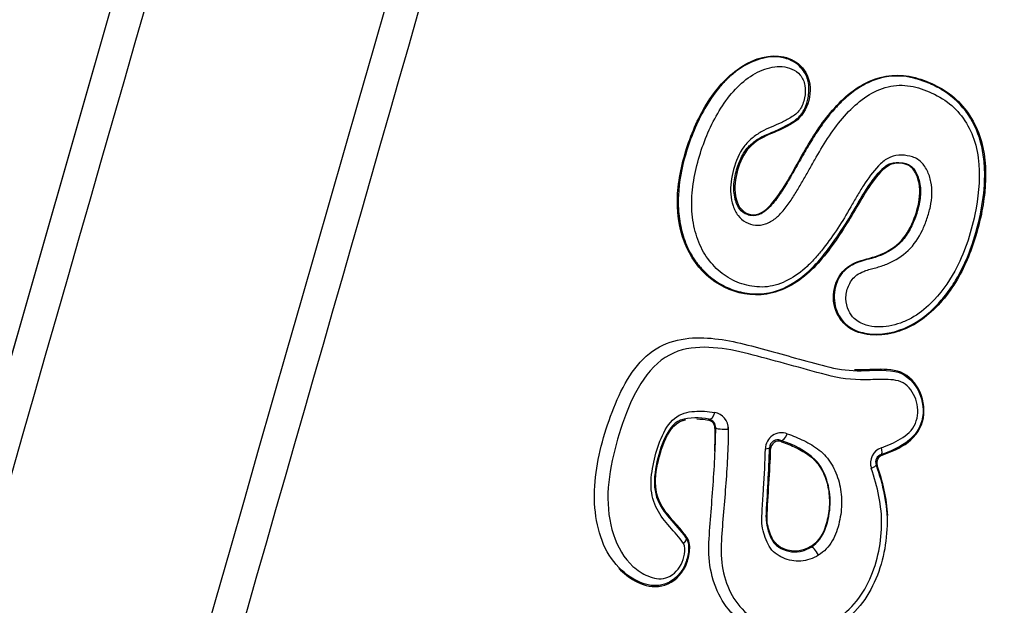
# Model space of a CAD drawing. Units: millimetres. Extents: x 0 to 356, y 0 to 204.
# Drawn here: x 235 to 237, y 118 to 119 of the extents above; entities that cross this region are included whole.
import ezdxf
from ezdxf import colors
from ezdxf.entities.mleader import LeaderData, LeaderLine
from ezdxf.math import Vec2, Vec3

# ---------------------------------------------------------------- set-up
doc = ezdxf.new("R2010")
doc.units = ezdxf.units.MM
doc.layers.add('PATA-08PLAST-XXX', color=7, linetype='Continuous')
doc.layers.add('Predeterminado', color=7, linetype='Continuous')

# ---------------------------------------------------------------- blocks, each defined once
blk = doc.blocks.new('SE1')
at = {"layer": 'PATA-08PLAST-XXX', "color": 7, "linetype": 'Continuous'}
for p, q in [((238.6898, 131.765), (232.1326, 108.8974)), ((238.6899, 131.765), (232.1327, 108.8974)), ((236.2954, 117.9461), (236.2949, 117.9459)), ((236.3583, 117.9464), (236.3605, 117.9482)), ((236.3758, 117.9288), (236.3741, 117.9274)), ((236.5241, 117.8998), (236.5261, 117.8971)), ((236.501, 117.8802), (236.4987, 117.8833)), ((236.6036, 117.8551), (236.6028, 117.8559)), ((236.7531, 117.8677), (236.7555, 117.8665)), ((236.7441, 117.8431), (236.7415, 117.8443)), ((236.2707, 117.7225), (236.2715, 117.7217)), ((236.3077, 117.6789), (236.3079, 117.6786)), ((236.5023, 117.6765), (236.5026, 117.6759)), ((236.5922, 117.6582), (236.5931, 117.6568))]:
    blk.add_line(p, q, dxfattribs=at)
for centre, radius, start, end in [((236.367, 117.9268), 0.0376, 358.6549, 79.984), ((236.3321, 117.8185), 0.1327, 77.6234, 106.009), ((236.3552, 117.9277), 0.0189, 359.0271, 80.5994), ((236.3565, 117.9294), 0.0192, 358.4329, 78.1376), ((236.3669, 117.9267), 0.0376, 358.6549, 8.0394), ((236.367, 117.9268), 0.0376, 358.6549, 8.0394), ((236.526, 117.8805), 0.0369, 69.579, 179.1813), ((236.517, 117.883), 0.0183, 66.9625, 179.1177), ((236.5195, 117.8798), 0.0185, 68.8604, 178.8939), ((236.4671, 117.7051), 0.2029, 47.9949, 73.6746), ((230.6868, 118.0952), 5.8157, 356.34901, 357.91195), ((236.7659, 117.8483), 0.0372, 109.5074, 198.5456), ((236.7587, 117.8504), 0.0183, 108.1739, 199.3474), ((236.7588, 117.8504), 0.0183, 108.1739, 199.3474), ((236.7617, 117.849), 0.0185, 109.3525, 198.5909), ((235.9002, 117.3707), 0.511, 37.1014, 43.382), ((236.597, 117.7247), 0.1062, 179.9039, 207.0129)]:
    blk.add_arc(centre, radius, start, end, dxfattribs=at)
for centre, major_axis, ratio, start_param, end_param in [((236.3631, 117.9667), (-0.003, -0.0185), 0.572953, 0.036632, 1.503023), ((236.3945, 117.9288), (0.0187, -0.0002), 0.175191, 3.172084, 5.276756), ((236.5301, 117.9176), (0.0063, 0.0177), 0.486477, 3.175954, 4.74334), ((236.48, 117.8836), (0.0187, -0.0002), 0.153495, 5.223277, 6.252791), ((236.7467, 117.8854), (0.0062, -0.0177), 0.315034, 0.031631, 1.350927), ((236.7238, 117.8384), (0.0178, 0.006), 0.228731, 5.031539, 6.252348), ((236.6027, 117.6407), (-0.0098, 0.016), 0.293572, 4.403603, 6.251781)]:
    blk.add_ellipse(centre, major_axis=major_axis, ratio=ratio, start_param=start_param, end_param=end_param, dxfattribs=at)
for points, knots in [([(232.2173, 108.9203), (233.307, 112.7205), (234.3966, 116.5207), (236.0323, 122.2248), (236.5782, 124.1287), (237.3971, 126.9846), (237.6701, 127.9365), (238.0795, 129.3645), (238.216, 129.8404), (238.4208, 130.5544), (238.489, 130.7924), (238.5914, 131.1494), (238.6255, 131.2684), (238.6767, 131.4469), (238.6937, 131.5064), (238.7278, 131.6254), (238.7449, 131.6849), (238.7742, 131.787), (238.7862, 131.8296), (238.8101, 131.915), (238.8218, 131.9577), (238.8567, 132.086), (238.8793, 132.1717), (238.9453, 132.4293), (238.9869, 132.6016), (239.1042, 133.1203), (239.1726, 133.4683), (239.3482, 134.5172), (239.4255, 135.2232), (239.4997, 136.6393), (239.4966, 137.3495), (239.4317, 138.4111), (239.4, 138.7643), (239.3375, 139.2924), (239.3142, 139.4682), (239.2754, 139.7312), (239.2619, 139.8188), (239.2407, 139.95), (239.2335, 139.9938), (239.2187, 140.0812), (239.2111, 140.1248), (239.1941, 140.2217), (239.1847, 140.275), (239.1659, 140.3815), (239.1565, 140.4347), (239.1283, 140.5945), (239.1096, 140.701), (239.0532, 141.0205), (239.0157, 141.2335), (238.903, 141.8726), (238.8279, 142.2986), (238.6025, 143.5767), (238.4523, 144.4287), (238.1518, 146.1328), (238.0015, 146.9848), (237.7762, 148.2629), (237.7011, 148.6889), (237.5884, 149.328), (237.5508, 149.541), (237.4945, 149.8605), (237.4757, 149.967), (237.4475, 150.1268), (237.4381, 150.18), (237.4194, 150.2865), (237.41, 150.3398), (237.3899, 150.4534), (237.379, 150.5138), (237.3565, 150.6345), (237.3449, 150.6947), (237.3094, 150.8753), (237.2846, 150.9955), (237.2064, 151.3553), (237.1497, 151.5941), (237.0268, 152.0694), (236.9606, 152.3058), (236.8545, 152.6583), (236.818, 152.7755), (236.7615, 152.9507), (236.7424, 153.009), (236.7036, 153.1254), (236.6839, 153.1835), (236.6492, 153.2844), (236.6344, 153.3272), (236.6049, 153.413), (236.5901, 153.4558), (236.5459, 153.5844), (236.5163, 153.6701), (236.4278, 153.9273), (236.3688, 154.0987), (236.1917, 154.613), (236.0736, 154.9559), (235.7194, 155.9845), (235.4833, 156.6702), (234.775, 158.7274), (234.3027, 160.0989), (233.3582, 162.8419), (232.886, 164.2134), (232.1776, 166.2706), (231.9415, 166.9563), (231.5873, 167.985), (231.4693, 168.3278), (231.2922, 168.8421), (231.2332, 169.0136), (231.1446, 169.2707), (231.1151, 169.3564), (231.0708, 169.485), (231.0561, 169.5279), (231.0339, 169.5922), (231.0266, 169.6136), (231.0155, 169.6457), (231.0118, 169.6564), (231.0063, 169.6725), (231.0044, 169.6779), (231.0017, 169.6859), (231.0007, 169.6886), (230.9993, 169.6926), (230.9989, 169.6939), (230.998, 169.6966), (230.9975, 169.698), (230.9965, 169.7008), (230.996, 169.7022), (230.9951, 169.7052), (230.9946, 169.7066), (230.9932, 169.711), (230.9923, 169.714), (230.9897, 169.7229), (230.9882, 169.7288), (230.9839, 169.7469), (230.9816, 169.759), (230.9767, 169.7957), (230.9758, 169.8205), (230.9805, 169.8944), (230.9935, 169.943), (231.0371, 170.0315), (231.0678, 170.0714), (231.1236, 170.1201), (231.1438, 170.1345), (231.1759, 170.1529), (231.1869, 170.1585), (231.2038, 170.1661), (231.2095, 170.1685), (231.2181, 170.1718), (231.221, 170.1729), (231.2253, 170.1745), (231.2268, 170.175), (231.2297, 170.176), (231.2312, 170.1765), (231.234, 170.1775), (231.2354, 170.1779), (231.2382, 170.1789), (231.2396, 170.1793), (231.2437, 170.1807), (231.2465, 170.1817), (231.2548, 170.1845), (231.2604, 170.1863), (231.2771, 170.1919), (231.2882, 170.1956), (231.3215, 170.2068), (231.3438, 170.2142), (231.4104, 170.2365), (231.4549, 170.2514), (231.5883, 170.296), (231.6772, 170.3258), (231.9439, 170.415), (232.1217, 170.4745), (232.4773, 170.5935), (232.6552, 170.653), (232.9219, 170.7422), (233.0108, 170.772), (233.1442, 170.8166), (233.1886, 170.8315), (233.2553, 170.8538), (233.2775, 170.8612), (233.3109, 170.8724), (233.322, 170.8761), (233.3386, 170.8817), (233.3442, 170.8835), (233.3525, 170.8863), (233.3553, 170.8873), (233.3595, 170.8887), (233.3609, 170.8891), (233.3637, 170.89), (233.365, 170.8905), (233.3679, 170.8915), (233.3693, 170.8919), (233.3722, 170.8929), (233.3737, 170.8933), (233.3781, 170.8947), (233.381, 170.8955), (233.3898, 170.898), (233.3957, 170.8995), (233.4136, 170.9036), (233.4256, 170.9058), (233.4619, 170.9104), (233.4864, 170.9112), (233.5595, 170.9062), (233.6075, 170.8933), (233.6951, 170.8501), (233.7346, 170.8199), (233.783, 170.7649), (233.7973, 170.745), (233.8157, 170.7134), (233.8213, 170.7025), (233.8289, 170.6859), (233.8313, 170.6803), (233.8347, 170.6718), (233.8358, 170.6689), (233.8374, 170.6646), (233.838, 170.6632), (233.839, 170.6603), (233.8395, 170.6589), (233.8405, 170.6561), (233.8409, 170.6547), (233.8419, 170.6519), (233.8424, 170.6505), (233.8438, 170.6463), (233.8448, 170.6435), (233.8477, 170.6352), (233.8496, 170.6296), (233.8553, 170.6129), (233.8591, 170.6018), (233.8706, 170.5684), (233.8783, 170.5462), (233.9013, 170.4794), (233.9166, 170.4349), (233.9626, 170.3014), (233.9932, 170.2124), (234.0852, 169.9454), (234.1465, 169.7673), (234.3304, 169.2333), (234.453, 168.8772), (234.8208, 167.8091), (235.066, 167.097), (235.8015, 164.9607), (236.2919, 163.5365), (237.2727, 160.6881), (237.7631, 159.264), (238.4987, 157.1277), (238.7439, 156.4156), (239.1116, 155.3474), (239.2342, 154.9914), (239.4181, 154.4573), (239.4794, 154.2793), (239.5714, 154.0123), (239.602, 153.9233), (239.648, 153.7897), (239.6633, 153.7452), (239.694, 153.6562), (239.7093, 153.6117), (239.7385, 153.527), (239.7521, 153.4867), (239.779, 153.406), (239.7923, 153.3655), (239.8315, 153.244), (239.8568, 153.1628), (239.9304, 152.9184), (239.9762, 152.7544), (240.0615, 152.4249), (240.1008, 152.2593), (240.155, 152.0098), (240.1722, 151.9265), (240.1969, 151.8012), (240.2049, 151.7594), (240.2205, 151.6758), (240.2281, 151.6339), (240.2441, 151.5432), (240.2527, 151.4944), (240.2699, 151.3968), (240.2785, 151.348), (240.3043, 151.2016), (240.3215, 151.104), (240.3731, 150.8112), (240.4076, 150.616), (240.5108, 150.0303), (240.5797, 149.6399), (240.7862, 148.4686), (240.9239, 147.6877), (241.1993, 146.126), (241.3369, 145.3451), (241.5435, 144.1739), (241.6123, 143.7834), (241.7156, 143.1978), (241.75, 143.0026), (241.8016, 142.7097), (241.8188, 142.6121), (241.8447, 142.4657), (241.8533, 142.4169), (241.8662, 142.3437), (241.8705, 142.3193), (241.8769, 142.2827), (241.8791, 142.2705), (241.8834, 142.2461), (241.8855, 142.2339), (241.8903, 142.2068), (241.893, 142.1918), (241.8987, 142.162), (241.9016, 142.1471), (241.9106, 142.1025), (241.9169, 142.0729), (241.9371, 141.9841), (241.9519, 141.9252), (242.0008, 141.7499), (242.039, 141.6346), (242.1702, 141.295), (242.2797, 141.0771), (242.5388, 140.6666), (242.6883, 140.4739), (243.0216, 140.1211), (243.2055, 139.9609), (243.6007, 139.679), (243.812, 139.5573), (244.2541, 139.357), (244.485, 139.2783), (244.9575, 139.1671), (245.1991, 139.1345), (245.5629, 139.121), (245.6844, 139.1223), (245.8661, 139.1333), (245.9266, 139.1384), (246.0171, 139.1482), (246.0472, 139.1519), (246.0923, 139.1579), (246.1073, 139.16), (246.1374, 139.1644), (246.1524, 139.1667), (246.1794, 139.171), (246.1915, 139.1729), (246.2157, 139.1767), (246.2278, 139.1786), (246.2641, 139.1844), (246.2883, 139.1882), (246.3609, 139.1997), (246.4093, 139.2074), (246.5545, 139.2304), (246.6513, 139.2457), (246.9416, 139.2917), (247.1352, 139.3223), (247.716, 139.4143), (248.1031, 139.4756), (249.2646, 139.6596), (250.0389, 139.7822), (252.3618, 140.1501), (253.9104, 140.3954), (258.5562, 141.1312), (261.6534, 141.6218), (264.7506, 142.1123)], [0, 0, 0, 0, 0.098271, 0.098271, 0.147506, 0.147506, 0.172123, 0.172123, 0.184432, 0.184432, 0.190586, 0.190586, 0.193663, 0.193663, 0.195202, 0.195202, 0.19674, 0.19674, 0.197842, 0.197842, 0.198943, 0.198943, 0.201147, 0.201147, 0.205553, 0.205553, 0.214366, 0.214366, 0.231991, 0.231991, 0.249616, 0.249616, 0.258429, 0.258429, 0.262835, 0.262835, 0.265038, 0.265038, 0.26614, 0.26614, 0.267241, 0.267241, 0.268585, 0.268585, 0.26993, 0.26993, 0.272618, 0.272618, 0.277995, 0.277995, 0.288748, 0.288748, 0.310255, 0.310255, 0.331762, 0.331762, 0.342515, 0.342515, 0.347892, 0.347892, 0.35058, 0.35058, 0.351924, 0.351924, 0.353268, 0.353268, 0.354794, 0.354794, 0.356319, 0.356319, 0.359369, 0.359369, 0.36547, 0.36547, 0.371571, 0.371571, 0.374622, 0.374622, 0.376147, 0.376147, 0.377672, 0.377672, 0.378799, 0.378799, 0.379926, 0.379926, 0.38218, 0.38218, 0.386687, 0.386687, 0.395701, 0.395701, 0.413729, 0.413729, 0.449785, 0.449785, 0.485842, 0.485842, 0.50387, 0.50387, 0.512884, 0.512884, 0.517391, 0.517391, 0.519645, 0.519645, 0.520772, 0.520772, 0.521335, 0.521335, 0.521617, 0.521617, 0.521758, 0.521758, 0.521828, 0.521828, 0.521863, 0.521863, 0.521899, 0.521899, 0.521937, 0.521937, 0.521975, 0.521975, 0.522052, 0.522052, 0.522205, 0.522205, 0.522512, 0.522512, 0.523126, 0.523126, 0.524353, 0.524353, 0.525579, 0.525579, 0.526193, 0.526193, 0.5265, 0.5265, 0.526653, 0.526653, 0.52673, 0.52673, 0.526768, 0.526768, 0.526806, 0.526806, 0.526843, 0.526843, 0.526879, 0.526879, 0.526952, 0.526952, 0.527098, 0.527098, 0.527389, 0.527389, 0.527972, 0.527972, 0.529137, 0.529137, 0.531468, 0.531468, 0.536129, 0.536129, 0.54079, 0.54079, 0.54312, 0.54312, 0.544285, 0.544285, 0.544868, 0.544868, 0.545159, 0.545159, 0.545305, 0.545305, 0.545378, 0.545378, 0.545414, 0.545414, 0.545451, 0.545451, 0.545489, 0.545489, 0.545526, 0.545526, 0.545602, 0.545602, 0.545754, 0.545754, 0.546057, 0.546057, 0.546664, 0.546664, 0.547877, 0.547877, 0.549091, 0.549091, 0.549698, 0.549698, 0.550001, 0.550001, 0.550153, 0.550153, 0.550228, 0.550228, 0.550266, 0.550266, 0.550304, 0.550304, 0.550341, 0.550341, 0.550377, 0.550377, 0.550451, 0.550451, 0.550597, 0.550597, 0.550889, 0.550889, 0.551474, 0.551474, 0.552644, 0.552644, 0.554985, 0.554985, 0.559665, 0.559665, 0.569025, 0.569025, 0.587746, 0.587746, 0.625189, 0.625189, 0.662631, 0.662631, 0.681352, 0.681352, 0.690712, 0.690712, 0.695393, 0.695393, 0.697733, 0.697733, 0.698903, 0.698903, 0.700073, 0.700073, 0.70113, 0.70113, 0.702188, 0.702188, 0.704303, 0.704303, 0.708534, 0.708534, 0.712764, 0.712764, 0.71488, 0.71488, 0.715937, 0.715937, 0.716995, 0.716995, 0.718227, 0.718227, 0.719459, 0.719459, 0.721922, 0.721922, 0.72685, 0.72685, 0.736705, 0.736705, 0.756415, 0.756415, 0.776125, 0.776125, 0.78598, 0.78598, 0.790907, 0.790907, 0.793371, 0.793371, 0.794603, 0.794603, 0.795219, 0.795219, 0.795527, 0.795527, 0.795835, 0.795835, 0.796212, 0.796212, 0.796589, 0.796589, 0.797343, 0.797343, 0.798851, 0.798851, 0.801868, 0.801868, 0.807901, 0.807901, 0.813935, 0.813935, 0.819968, 0.819968, 0.826001, 0.826001, 0.832034, 0.832034, 0.838067, 0.838067, 0.841084, 0.841084, 0.842592, 0.842592, 0.843347, 0.843347, 0.843724, 0.843724, 0.844101, 0.844101, 0.844405, 0.844405, 0.84471, 0.84471, 0.845319, 0.845319, 0.846537, 0.846537, 0.848973, 0.848973, 0.853844, 0.853844, 0.863588, 0.863588, 0.883076, 0.883076, 0.92205, 0.92205, 1, 1, 1, 1]), ([(233.05, 109.915), (234.4419, 114.7689), (236.1817, 120.8364), (238.0955, 127.5106), (238.6175, 129.3309), (238.8784, 130.241), (238.9611, 130.546), (239.1698, 131.1393), (239.2915, 131.4293), (239.7089, 132.2789), (240.0474, 132.8003), (240.6397, 133.517), (240.8514, 133.7449), (241.3045, 134.1782), (241.5461, 134.3832), (242.2949, 134.9466), (242.8325, 135.2605), (243.6974, 135.6369), (243.9936, 135.7453), (244.589, 135.9247), (244.89, 135.9964), (245.1942, 136.0506)], [0, 0, 0, 0, 0.5, 0.625, 0.6875, 0.6875, 0.71875, 0.71875, 0.75, 0.75, 0.8125, 0.8125, 0.84375, 0.84375, 0.875, 0.875, 0.9375, 0.9375, 0.96875, 0.96875, 1, 1, 1, 1]), ([(245.2074, 135.9768), (245.1651, 135.9693), (245.1229, 135.9614), (244.989, 135.9353), (244.8977, 135.9158), (244.6246, 135.8525), (244.4441, 135.8038), (243.9085, 135.6388), (243.5592, 135.5034), (242.8832, 135.1846), (242.5566, 135.0012), (241.9324, 134.59), (241.635, 134.3623), (241.0752, 133.8671), (240.813, 133.5996), (240.3288, 133.0302), (240.107, 132.7283), (239.7082, 132.0963), (239.5312, 131.7661), (239.3021, 131.2545), (239.2318, 131.0813), (239.1356, 130.818), (239.1052, 130.7297), (239.0618, 130.5965), (239.0477, 130.5519), (239.0272, 130.4849), (239.0205, 130.4626), (239.0105, 130.429), (239.0072, 130.4178), (239.0023, 130.401), (239.0007, 130.3953), (238.9983, 130.3869), (238.9975, 130.3841), (238.9962, 130.3799), (238.9958, 130.3785), (238.9952, 130.3764), (238.995, 130.3757), (238.9946, 130.3743), (238.9944, 130.3736), (238.994, 130.372), (238.9937, 130.3711), (238.9932, 130.3694), (238.993, 130.3685), (238.9922, 130.3659), (238.9917, 130.3641), (238.9902, 130.3588), (238.9892, 130.3553), (238.9861, 130.3447), (238.9841, 130.3377), (238.9781, 130.3165), (238.974, 130.3025), (238.9619, 130.2602), (238.9538, 130.232), (238.9296, 130.1475), (238.9134, 130.0911), (238.8649, 129.922), (238.8326, 129.8093), (238.7357, 129.4712), (238.671, 129.2458), (238.4771, 128.5695), (238.3478, 128.1186), (237.96, 126.766), (237.7014, 125.8643), (236.9257, 123.1592), (236.4086, 121.3557), (234.9683, 116.333), (234.0452, 113.1136), (233.1221, 109.8943)], [0, 0, 0, 0, 0.004278, 0.004278, 0.013583, 0.013583, 0.032195, 0.032195, 0.069417, 0.069417, 0.10664, 0.10664, 0.143863, 0.143863, 0.181085, 0.181085, 0.218308, 0.218308, 0.255531, 0.255531, 0.274142, 0.274142, 0.283448, 0.283448, 0.288101, 0.288101, 0.290427, 0.290427, 0.29159, 0.29159, 0.292172, 0.292172, 0.292463, 0.292463, 0.292608, 0.292608, 0.292681, 0.292681, 0.292753, 0.292753, 0.292845, 0.292845, 0.292936, 0.292936, 0.293118, 0.293118, 0.293483, 0.293483, 0.294213, 0.294213, 0.295673, 0.295673, 0.298593, 0.298593, 0.304432, 0.304432, 0.31611, 0.31611, 0.339466, 0.339466, 0.386178, 0.386178, 0.479603, 0.479603, 0.666453, 0.666453, 1, 1, 1, 1]), ([(236.1092, 112.9697), (237.084, 116.3693), (238.5462, 121.4687), (240.1303, 126.993), (240.7396, 129.1177), (240.8919, 129.6489), (240.9222, 129.7552), (240.9834, 129.9676), (241.0145, 130.0736), (241.1091, 130.3914), (241.174, 130.6028), (241.3072, 131.0244), (241.3755, 131.2348), (241.5145, 131.6539), (241.5853, 131.8628), (241.7284, 132.2787), (241.8008, 132.4859), (241.9461, 132.8982), (242.0191, 133.1033), (242.0918, 133.307)], [0, 0, 0, 0, 0.5, 0.75, 0.8125, 0.8125, 0.828125, 0.828125, 0.84375, 0.84375, 0.875, 0.875, 0.90625, 0.90625, 0.9375, 0.9375, 0.96875, 0.96875, 1, 1, 1, 1]), ([(236.8303, 118.7266), (236.7954, 118.736), (236.7585, 118.733), (236.6916, 118.7027), (236.6624, 118.6767), (236.6126, 118.6173), (236.5919, 118.5835), (236.5528, 118.5147), (236.5346, 118.479), (236.4989, 118.4328), (236.4848, 118.4176), (236.4511, 118.4115), (236.4347, 118.421), (236.4194, 118.4538), (236.4182, 118.4741), (236.4239, 118.5134), (236.4301, 118.5327), (236.4494, 118.5668), (236.464, 118.5792), (236.4947, 118.5968), (236.5112, 118.6018), (236.5431, 118.6175), (236.5598, 118.6256), (236.584, 118.6561), (236.5901, 118.6771), (236.5917, 118.7166), (236.5849, 118.7356), (236.5622, 118.7624), (236.5467, 118.77), (236.4994, 118.7808), (236.4652, 118.7708), (236.4056, 118.7334), (236.3796, 118.7046), (236.3378, 118.6395), (236.3214, 118.6027), (236.2973, 118.5267), (236.2889, 118.4866), (236.2879, 118.409), (236.2952, 118.3714), (236.3394, 118.274), (236.3987, 118.2331), (236.5003, 118.2307), (236.5359, 118.2434), (236.5974, 118.2874), (236.6228, 118.318), (236.6688, 118.3821), (236.6882, 118.417), (236.7189, 118.4681), (236.7297, 118.4848), (236.7543, 118.5154), (236.7695, 118.5305), (236.7969, 118.532), (236.8061, 118.5306), (236.8227, 118.5231), (236.8287, 118.5152), (236.8409, 118.4893), (236.8426, 118.4689), (236.8372, 118.4295), (236.831, 118.4107), (236.8147, 118.3747), (236.8034, 118.3579), (236.7744, 118.3334), (236.7574, 118.3248), (236.7227, 118.3135), (236.7046, 118.3105), (236.6716, 118.2936), (236.6578, 118.2786), (236.6437, 118.2419), (236.642, 118.2213), (236.6524, 118.1847), (236.6635, 118.1688), (236.6923, 118.1476), (236.71, 118.1425), (236.7636, 118.1372), (236.8011, 118.1474), (236.8655, 118.1869), (236.8927, 118.2156), (236.9364, 118.2798), (236.9525, 118.3153), (236.9767, 118.3895), (236.9853, 118.4272), (236.993, 118.5042), (236.9918, 118.5439), (236.9713, 118.6184), (236.9513, 118.6519), (236.8975, 118.7014), (236.8652, 118.7171), (236.8303, 118.7266)], [0, 0, 0, 0, 0.03125, 0.03125, 0.0625, 0.0625, 0.09375, 0.09375, 0.125, 0.125, 0.140625, 0.140625, 0.15625, 0.15625, 0.171875, 0.171875, 0.1875, 0.1875, 0.203125, 0.203125, 0.21875, 0.21875, 0.234375, 0.234375, 0.25, 0.25, 0.265625, 0.265625, 0.28125, 0.28125, 0.3125, 0.3125, 0.34375, 0.34375, 0.375, 0.375, 0.40625, 0.40625, 0.4375, 0.4375, 0.5, 0.5, 0.53125, 0.53125, 0.5625, 0.5625, 0.59375, 0.59375, 0.609375, 0.609375, 0.625, 0.625, 0.632813, 0.632813, 0.640625, 0.640625, 0.65625, 0.65625, 0.671875, 0.671875, 0.6875, 0.6875, 0.703125, 0.703125, 0.71875, 0.71875, 0.734375, 0.734375, 0.75, 0.75, 0.765625, 0.765625, 0.78125, 0.78125, 0.8125, 0.8125, 0.84375, 0.84375, 0.875, 0.875, 0.90625, 0.90625, 0.9375, 0.9375, 0.96875, 0.96875, 1, 1, 1, 1]), ([(236.6911, 118.4251), (236.6753, 118.3984), (236.6506, 118.3589), (236.6126, 118.3098), (236.5684, 118.2649), (236.5116, 118.234), (236.46, 118.2328), (236.4322, 118.2378), (236.4056, 118.2458), (236.3746, 118.2618), (236.351, 118.2827), (236.3389, 118.2966), (236.3354, 118.3008), (236.3332, 118.3036), (236.3273, 118.3114), (236.3147, 118.3309), (236.3005, 118.3653), (236.2909, 118.4103), (236.2887, 118.4732), (236.3058, 118.5589), (236.34, 118.6423), (236.3767, 118.6963), (236.3967, 118.7184), (236.4055, 118.7267), (236.408, 118.729), (236.4097, 118.7305), (236.4144, 118.7347), (236.4331, 118.7498), (236.4689, 118.7695), (236.5098, 118.7763), (236.5377, 118.77), (236.5584, 118.7616), (236.579, 118.7423), (236.5899, 118.711), (236.5877, 118.6821), (236.5797, 118.6551), (236.5666, 118.6368), (236.5553, 118.6284), (236.5504, 118.6253), (236.5475, 118.6235), (236.5396, 118.6188), (236.5265, 118.6118), (236.5119, 118.6051), (236.5003, 118.6004), (236.4853, 118.5946), (236.4713, 118.5867), (236.4591, 118.5771), (236.4544, 118.573), (236.4475, 118.5663), (236.4365, 118.5515), (236.4248, 118.5241), (236.4162, 118.4898), (236.417, 118.4627), (236.4208, 118.4469), (236.424, 118.4374), (236.4316, 118.4235), (236.4441, 118.4146), (236.4589, 118.4115), (236.4703, 118.4125), (236.4802, 118.4166), (236.4881, 118.422), (236.5007, 118.4326), (236.5122, 118.4467), (236.5218, 118.4606), (236.5254, 118.4659), (236.5307, 118.4742), (236.542, 118.4926), (236.5588, 118.5219), (236.5753, 118.5512), (236.5887, 118.5742), (236.6024, 118.5965), (236.6208, 118.6238), (236.6392, 118.647), (236.6516, 118.6604), (236.6561, 118.6651), (236.6631, 118.6721), (236.6786, 118.6867), (236.7052, 118.7068), (236.7532, 118.7299), (236.7978, 118.7326), (236.8294, 118.7249), (236.8383, 118.7223), (236.8497, 118.7187), (236.8695, 118.7111), (236.9081, 118.691), (236.9558, 118.646), (236.9815, 118.5835), (236.9889, 118.531), (236.9898, 118.4792), (236.9806, 118.4135), (236.9592, 118.3365), (236.9308, 118.2746), (236.9004, 118.2304), (236.8641, 118.1896), (236.8072, 118.1493), (236.7453, 118.1387), (236.7054, 118.1463), (236.6777, 118.1572), (236.6499, 118.1873), (236.642, 118.2373), (236.6577, 118.2781), (236.6829, 118.2985), (236.7031, 118.3072), (236.7183, 118.3116), (236.7273, 118.3137), (236.7326, 118.315), (236.7563, 118.3219), (236.7834, 118.3358), (236.8057, 118.3601), (236.8183, 118.3785), (236.8304, 118.4048), (236.8406, 118.4376), (236.8437, 118.466), (236.8415, 118.4848), (236.8394, 118.4936), (236.8378, 118.4985), (236.8338, 118.5096), (236.826, 118.5227), (236.8126, 118.5303), (236.7956, 118.534), (236.7786, 118.5337), (236.7648, 118.5265), (236.7575, 118.5205), (236.7458, 118.5088), (236.7216, 118.4783), (236.7036, 118.4464), (236.6911, 118.4251)], [0, 0, 0, 0, 0.024761, 0.037246, 0.050098, 0.076401, 0.089761, 0.096285, 0.102776, 0.115892, 0.128894, 0.132123, 0.133053, 0.133989, 0.135398, 0.141936, 0.154993, 0.167822, 0.180779, 0.206046, 0.236111, 0.251354, 0.259167, 0.261127, 0.261617, 0.262108, 0.263089, 0.267024, 0.282893, 0.299278, 0.304202, 0.309186, 0.31977, 0.327674, 0.33573, 0.342416, 0.34971, 0.353255, 0.353993, 0.354731, 0.356202, 0.362014, 0.367762, 0.370641, 0.373234, 0.383198, 0.385431, 0.387094, 0.388693, 0.393944, 0.402266, 0.412097, 0.421578, 0.423961, 0.426249, 0.430674, 0.439317, 0.443753, 0.448026, 0.452254, 0.454473, 0.456801, 0.466656, 0.46923, 0.470531, 0.47184, 0.477146, 0.487959, 0.498888, 0.504069, 0.5093, 0.519859, 0.530571, 0.533266, 0.534803, 0.535956, 0.541343, 0.552348, 0.563613, 0.586213, 0.589225, 0.591823, 0.594424, 0.599647, 0.610269, 0.631726, 0.653083, 0.663622, 0.674026, 0.694212, 0.71595, 0.737062, 0.747832, 0.758591, 0.780667, 0.803177, 0.809025, 0.815328, 0.828122, 0.841129, 0.853978, 0.86036, 0.866735, 0.872337, 0.873587, 0.874766, 0.877102, 0.895049, 0.899373, 0.903818, 0.912883, 0.922169, 0.930962, 0.935237, 0.937345, 0.938412, 0.939477, 0.94716, 0.950725, 0.95493, 0.962808, 0.966633, 0.968618, 0.970833, 0.980257, 1, 1, 1, 1]), ([(236.6836, 118.4319), (236.686, 118.436), (236.6906, 118.4443), (236.7001, 118.4607), (236.7175, 118.4889), (236.7369, 118.5158), (236.7567, 118.5353), (236.7717, 118.5455), (236.7932, 118.5515), (236.8145, 118.5488), (236.8309, 118.544), (236.8456, 118.5346), (236.8589, 118.5159), (236.8705, 118.4806), (236.8686, 118.4414), (236.8579, 118.405), (236.8442, 118.3695), (236.8172, 118.3294), (236.7774, 118.3052), (236.7502, 118.2958), (236.7374, 118.2927), (236.7289, 118.2906), (236.7192, 118.2875), (236.7069, 118.2824), (236.6907, 118.2737), (236.6766, 118.2517), (236.6706, 118.2226), (236.6771, 118.1963), (236.6928, 118.174), (236.7245, 118.1576), (236.7623, 118.1576), (236.797, 118.1667), (236.8306, 118.1815), (236.8765, 118.2179), (236.933, 118.296), (236.9693, 118.4065), (236.981, 118.511), (236.9673, 118.5861), (236.9422, 118.6357), (236.9043, 118.674), (236.8577, 118.6982), (236.8073, 118.7123), (236.7552, 118.7053), (236.7082, 118.6784), (236.6547, 118.627), (236.6188, 118.5703), (236.591, 118.5205), (236.577, 118.4958), (236.5628, 118.4713), (236.5474, 118.4466), (236.5308, 118.4241), (236.5117, 118.4044), (236.4898, 118.3914), (236.4658, 118.389), (236.4437, 118.3958), (236.4255, 118.4112), (236.4142, 118.4342), (236.4074, 118.4699), (236.414, 118.5181), (236.4312, 118.5586), (236.4486, 118.5797), (236.4617, 118.5915), (236.4794, 118.6039), (236.502, 118.614), (236.525, 118.6233), (236.5437, 118.6336), (236.5585, 118.6428), (236.5712, 118.6565), (236.5794, 118.68), (236.5816, 118.7093), (236.5697, 118.7338), (236.5435, 118.752), (236.5041, 118.7537), (236.4593, 118.7352), (236.4193, 118.7018), (236.3865, 118.6577), (236.3598, 118.6081), (236.3398, 118.5544), (236.3254, 118.4991), (236.319, 118.4424), (236.3244, 118.388), (236.3377, 118.3468), (236.3538, 118.3185), (236.3736, 118.2939), (236.4032, 118.2687), (236.446, 118.2514), (236.4855, 118.2477), (236.5177, 118.2546), (236.5491, 118.2683), (236.5783, 118.2895), (236.6039, 118.3159), (236.6391, 118.3592), (236.6648, 118.399), (236.6836, 118.4319)], [0, 0, 0, 0, 0.003925, 0.007848, 0.015694, 0.031347, 0.035252, 0.039166, 0.04689, 0.054627, 0.058507, 0.062405, 0.070153, 0.077953, 0.093455, 0.10128, 0.109038, 0.124572, 0.140105, 0.147896, 0.149859, 0.151823, 0.155741, 0.158882, 0.163621, 0.171477, 0.179392, 0.187272, 0.193596, 0.203001, 0.218632, 0.226488, 0.234346, 0.250044, 0.275118, 0.312669, 0.343953, 0.360222, 0.37537, 0.390488, 0.406721, 0.422362, 0.438028, 0.453767, 0.469495, 0.501123, 0.508965, 0.516806, 0.52465, 0.532475, 0.541007, 0.548105, 0.55596, 0.563624, 0.571387, 0.579141, 0.58693, 0.594758, 0.610338, 0.625912, 0.629826, 0.633757, 0.641554, 0.649408, 0.657269, 0.665143, 0.669085, 0.673036, 0.6809, 0.688747, 0.696567, 0.704365, 0.719823, 0.735339, 0.750931, 0.766532, 0.782164, 0.797714, 0.813333, 0.828906, 0.844494, 0.860046, 0.867772, 0.875523, 0.890994, 0.90646, 0.921914, 0.929654, 0.937479, 0.953101, 0.96089, 0.96869, 1, 1, 1, 1]), ([(236.2215, 117.5709), (236.1979, 117.5762), (236.178, 117.5886), (236.1441, 117.6205), (236.1299, 117.6402), (236.1007, 117.7084), (236.0954, 117.7626), (236.1079, 117.8702), (236.1232, 117.9237), (236.163, 118.0244), (236.1915, 118.0749), (236.2724, 118.132), (236.321, 118.1365), (236.4104, 118.1287), (236.454, 118.116), (236.5434, 118.0922), (236.5894, 118.0779), (236.659, 118.0612), (236.683, 118.0585), (236.7326, 118.0591), (236.758, 118.0621), (236.7839, 118.0573)], [0, 0, 0, 0, 0.0625, 0.0625, 0.125, 0.125, 0.25, 0.25, 0.375, 0.375, 0.5, 0.5, 0.625, 0.625, 0.75, 0.75, 0.875, 0.875, 0.9375, 0.9375, 1, 1, 1, 1]), ([(236.7535, 117.8834), (236.7686, 117.8888), (236.7835, 117.8949), (236.8113, 117.9117), (236.8247, 117.9231), (236.8439, 117.9696), (236.8328, 118.0087), (236.7953, 118.0373), (236.7789, 118.0385), (236.7479, 118.0392), (236.7324, 118.0383), (236.6864, 118.0374), (236.6567, 118.0414), (236.5708, 118.0648), (236.515, 118.0802), (236.4339, 118.1017), (236.4071, 118.1076), (236.3534, 118.1131), (236.3259, 118.1132), (236.2728, 118.0989), (236.2471, 118.0829), (236.2054, 118.0348), (236.1897, 118.0048), (236.164, 117.9433), (236.1537, 117.911), (236.1371, 117.8459), (236.1311, 117.813), (236.128, 117.7138), (236.1461, 117.6503), (236.1974, 117.6037), (236.2088, 117.5963), (236.2338, 117.5858), (236.2478, 117.5824), (236.2756, 117.5908), (236.2891, 117.6019), (236.3004, 117.6244), (236.3027, 117.6328), (236.3058, 117.6494), (236.3069, 117.659), (236.3025, 117.6653)], [0, 0, 0, 0, 0.03125, 0.03125, 0.0625, 0.0625, 0.125, 0.125, 0.15625, 0.15625, 0.1875, 0.1875, 0.25, 0.25, 0.375, 0.375, 0.4375, 0.4375, 0.5, 0.5, 0.5625, 0.5625, 0.625, 0.625, 0.6875, 0.6875, 0.75, 0.75, 0.875, 0.875, 0.90625, 0.90625, 0.9375, 0.9375, 0.96875, 0.96875, 0.984375, 0.984375, 1, 1, 1, 1]), ([(236.7555, 117.8665), (236.7759, 117.8738), (236.7964, 117.8824), (236.8321, 117.9093), (236.8456, 117.9292), (236.8569, 117.9965), (236.8309, 118.0462), (236.7701, 118.0635), (236.7483, 118.0619), (236.7155, 118.0609), (236.7038, 118.0607), (236.6922, 118.0611)], [0, 0, 0, 0, 0.03125, 0.03125, 0.0625, 0.0625, 0.125, 0.125, 0.15625, 0.15625, 0.17361, 0.17361, 0.17361, 0.17361]), ([(236.7839, 118.0573), (236.8054, 118.0534), (236.8239, 118.0374), (236.846, 117.9989), (236.8511, 117.9753), (236.8439, 117.9303), (236.8302, 117.9101), (236.794, 117.8833), (236.7736, 117.875), (236.7531, 117.8677)], [0, 0, 0, 0, 0.25, 0.25, 0.5, 0.5, 0.75, 0.75, 1, 1, 1, 1]), ([(236.3025, 117.6653), (236.2832, 117.693), (236.2574, 117.7133), (236.2345, 117.7582), (236.2292, 117.7754), (236.2276, 117.8124), (236.2303, 117.8314), (236.2385, 117.8687), (236.2438, 117.8871), (236.2587, 117.9221), (236.2688, 117.9391), (236.2955, 117.9613), (236.3116, 117.9649), (236.3426, 117.9675), (236.3581, 117.9663), (236.3735, 117.9638)], [0, 0, 0, 0, 0.25, 0.25, 0.375, 0.375, 0.5, 0.5, 0.625, 0.625, 0.75, 0.75, 0.875, 0.875, 1, 1, 1, 1]), ([(236.1546, 117.6082), (236.1655, 117.5971), (236.1778, 117.5875), (236.2077, 117.5715), (236.226, 117.5651), (236.2649, 117.5691), (236.2846, 117.5804), (236.3046, 117.6072), (236.3094, 117.6179), (236.3153, 117.64), (236.3175, 117.6516), (236.3147, 117.674), (236.3082, 117.6825), (236.2953, 117.6985), (236.2886, 117.7061), (236.2684, 117.7287), (236.2551, 117.7437), (236.2383, 117.7825), (236.237, 117.8061), (236.2436, 117.8517), (236.2495, 117.8745), (236.2669, 117.9175), (236.2807, 117.9394), (236.3024, 117.9458), (236.3048, 117.9464), (236.3071, 117.9469)], [0.6931459, 0.6931459, 0.6931459, 0.6931459, 0.71875, 0.71875, 0.75, 0.75, 0.78125, 0.78125, 0.796875, 0.796875, 0.8125, 0.8125, 0.828125, 0.828125, 0.84375, 0.84375, 0.875, 0.875, 0.90625, 0.90625, 0.9375, 0.9375, 0.96875, 0.96875, 0.9725449, 0.9725449, 0.9725449, 0.9725449]), ([(236.2949, 117.9459), (236.2793, 117.9403), (236.2654, 117.92), (236.248, 117.8786), (236.2422, 117.8566), (236.2349, 117.8125), (236.2346, 117.7897), (236.2474, 117.752), (236.2582, 117.7365), (236.2707, 117.7225)], [0, 0, 0, 0, 0.25, 0.25, 0.5, 0.5, 0.75, 0.75, 1, 1, 1, 1]), ([(236.7415, 117.8443), (236.7565, 117.8001), (236.7677, 117.7535), (236.7652, 117.6587), (236.7545, 117.6111), (236.7128, 117.5257), (236.6785, 117.4896), (236.5971, 117.4474), (236.5499, 117.4426), (236.4653, 117.4625), (236.4262, 117.4864), (236.3737, 117.5568), (236.3604, 117.6034), (236.3597, 117.6731), (236.3623, 117.6964), (236.3657, 117.743), (236.3674, 117.7662), (236.3727, 117.836), (236.3754, 117.8825), (236.3758, 117.9288)], [0, 0, 0, 0, 0.125, 0.125, 0.25, 0.25, 0.375, 0.375, 0.5, 0.5, 0.625, 0.625, 0.75, 0.75, 0.8125, 0.8125, 0.875, 0.875, 1, 1, 1, 1]), ([(236.4045, 117.9259), (236.404, 117.8822), (236.4017, 117.8385), (236.3949, 117.7508), (236.3903, 117.707), (236.3865, 117.6194), (236.395, 117.5745), (236.4395, 117.5052), (236.4741, 117.481), (236.5518, 117.4596), (236.5956, 117.4627), (236.6722, 117.5016), (236.7044, 117.5358), (236.743, 117.6166), (236.753, 117.6615), (236.7551, 117.7509), (236.7445, 117.7947), (236.7306, 117.8365)], [0, 0, 0, 0, 0.125, 0.125, 0.25, 0.25, 0.375, 0.375, 0.5, 0.5, 0.625, 0.625, 0.75, 0.75, 0.875, 0.875, 1, 1, 1, 1]), ([(236.5261, 117.8971), (236.5372, 117.893), (236.5482, 117.8886), (236.5696, 117.8782), (236.5801, 117.8724), (236.5996, 117.8577), (236.6079, 117.8486), (236.6213, 117.8271), (236.6262, 117.8152), (236.6329, 117.79), (236.6346, 117.777), (236.6353, 117.7507), (236.634, 117.7373), (236.63, 117.7178), (236.6284, 117.7114), (236.6242, 117.6987), (236.6217, 117.6925), (236.6154, 117.6808), (236.6115, 117.6752), (236.6027, 117.6656), (236.5977, 117.6616), (236.5922, 117.6582)], [0, 0, 0, 0, 0.125, 0.125, 0.25, 0.25, 0.375, 0.375, 0.5, 0.5, 0.625, 0.625, 0.75, 0.75, 0.8125, 0.8125, 0.875, 0.875, 0.9375, 0.9375, 1, 1, 1, 1]), ([(236.5389, 117.9151), (236.5516, 117.9105), (236.5642, 117.9054), (236.5887, 117.8934), (236.6009, 117.8865), (236.6174, 117.8736), (236.6225, 117.8688), (236.6319, 117.858), (236.6362, 117.8521), (236.6476, 117.8334), (236.6532, 117.8195), (236.6606, 117.7903), (236.6625, 117.7751), (236.6628, 117.7444), (236.661, 117.7292), (236.6542, 117.6991), (236.6493, 117.6842), (236.6375, 117.6642), (236.6329, 117.6581), (236.6224, 117.6472), (236.6165, 117.6425), (236.6101, 117.6385)], [0, 0, 0, 0, 0.125, 0.125, 0.25, 0.25, 0.3125, 0.3125, 0.375, 0.375, 0.5, 0.5, 0.625, 0.625, 0.75, 0.75, 0.875, 0.875, 0.9375, 0.9375, 1, 1, 1, 1]), ([(236.6101, 117.6385), (236.6038, 117.6347), (236.5973, 117.6315), (236.5838, 117.6269), (236.5767, 117.6255), (236.5558, 117.6242), (236.5419, 117.6269), (236.523, 117.635), (236.5169, 117.6385), (236.5063, 117.6473), (236.5015, 117.6527), (236.4941, 117.6648), (236.4914, 117.6717), (236.4863, 117.6854), (236.4842, 117.6924), (236.4813, 117.7071), (236.4805, 117.7147), (236.4811, 117.7298), (236.4816, 117.7374), (236.4829, 117.7601), (236.4838, 117.7752), (236.4866, 117.8206), (236.4887, 117.8508), (236.4891, 117.881)], [0, 0, 0, 0, 0.0625, 0.0625, 0.125, 0.125, 0.25, 0.25, 0.3125, 0.3125, 0.375, 0.375, 0.4375, 0.4375, 0.5, 0.5, 0.5625, 0.5625, 0.625, 0.625, 0.75, 0.75, 1, 1, 1, 1]), ([(236.5922, 117.6582), (236.5704, 117.6449), (236.5437, 117.6447), (236.5125, 117.663), (236.5055, 117.6738), (236.4963, 117.6974), (236.4927, 117.7099), (236.4942, 117.7754), (236.5001, 117.8279), (236.501, 117.8802)], [0, 0, 0, 0, 0.25, 0.25, 0.375, 0.375, 0.5, 0.5, 1, 1, 1, 1]), ([(236.5931, 117.6568), (236.6082, 117.666), (236.6197, 117.6822), (236.6327, 117.7174), (236.636, 117.7363), (236.6376, 117.7921), (236.6265, 117.83), (236.6036, 117.8551)], [0, 0, 0, 0, 0.25, 0.25, 0.5, 0.5, 1, 1, 1, 1]), ([(236.3079, 117.6786), (236.31, 117.6756), (236.3115, 117.6721), (236.3125, 117.6685), (236.3139, 117.6635), (236.3142, 117.6581), (236.314, 117.6528), (236.3135, 117.643), (236.3113, 117.6331), (236.3083, 117.6237), (236.3057, 117.6158), (236.3019, 117.6081), (236.2972, 117.6014), (236.2925, 117.5947), (236.2866, 117.5888), (236.2803, 117.584), (236.2738, 117.579), (236.2667, 117.575), (236.2592, 117.5725), (236.2511, 117.5697), (236.2425, 117.5686), (236.2342, 117.5691), (236.2299, 117.5693), (236.2256, 117.5699), (236.2215, 117.5709), (236.2215, 117.5709), (236.2215, 117.5709), (236.2215, 117.5709)], [0, 0, 0, 0, 0.064212, 0.064212, 0.064212, 0.155239, 0.155239, 0.155239, 0.324126, 0.324126, 0.324126, 0.467364, 0.467364, 0.467364, 0.610615, 0.610615, 0.610615, 0.757021, 0.757021, 0.757021, 0.916896, 0.916896, 0.916896, 0.999974, 0.999974, 0.999974, 1, 1, 1, 1]), ([(236.3077, 117.6789), (236.3086, 117.6774), (236.3086, 117.6753), (236.3068, 117.6705), (236.305, 117.6678), (236.3025, 117.6653)], [0, 0, 0, 0, 0.5, 0.5, 1, 1, 1, 1]), ([(236.3079, 117.6786), (236.3081, 117.6781), (236.3086, 117.6771), (236.3085, 117.6751), (236.308, 117.6731), (236.307, 117.671), (236.3057, 117.669), (236.3043, 117.6671), (236.3031, 117.6659), (236.3025, 117.6653)], [0, 0, 0, 0, 0.167929, 0.327467, 0.478601, 0.621389, 0.75595, 0.882181, 1, 1, 1, 1]), ([(236.5026, 117.6759), (236.5064, 117.6678), (236.5122, 117.6614), (236.5261, 117.6523), (236.5341, 117.6493), (236.5508, 117.6457), (236.5594, 117.6453), (236.5766, 117.6484), (236.5851, 117.6519), (236.5931, 117.6568)], [0, 0, 0, 0, 0.25, 0.25, 0.5, 0.5, 0.75, 0.75, 1, 1, 1, 1])]:
    blk.add_open_spline(points, degree=3, knots=knots, dxfattribs=at)
for points in [[(236.3329, 117.9489), (236.3414, 117.9487), (236.3499, 117.9477), (236.3583, 117.9464)], [(236.3741, 117.9274), (236.374, 117.9101), (236.3735, 117.8927), (236.3727, 117.8754)], [(236.7681, 117.7288), (236.766, 117.7679), (236.7564, 117.8065), (236.7441, 117.8431)]]:
    blk.add_open_spline(points, degree=3, dxfattribs=at)
blk = doc.blocks.new('_DOT')
at = {"color": 0}
blk.add_line((0, 0), (-1, 0), dxfattribs=at)
at = {"color": 0, "const_width": 0.333}
blk.add_lwpolyline([(-0.1665, 0, 1), (0.1665, 0, 1)], format="xyb", close=True, dxfattribs=at)

msp = doc.modelspace()

# ---------------------------------------------------------------- block references
at = {"layer": 'Predeterminado'}
msp.add_blockref('SE1', (0, 0), dxfattribs=at)

# ---------------------------------------------------------------- leaders
at = {"layer": 'Predeterminado', "color": 7, "linetype": 'Continuous'}
ml = msp.add_multileader_mtext('Standard', dxfattribs=at)
ml.set_content('{\\pxsm0.9;\\fCalibri|b0||i0||c0|p34;\\W1.;Documento no contractual - Document no contractual - Non-contractual document - Non-contractual document - Documento não contratual\\P}', color=256)
ml.set_leader_properties()
ml.set_arrow_properties(name='DOT')
ml.build(insert=Vec2(0, 0))
ml.multileader.update_dxf_attribs({"leader_type": 0, "has_text_frame": 1, "dogleg_length": 0, "arrow_head_size": 1.8})
ctx = ml.context
ctx.base_point, ctx.char_height, ctx.arrow_head_size, ctx.plane_x_axis, ctx.plane_y_axis = Vec3(306.22662, 35.13378), 1.8, 1.8, Vec3(0, 1), Vec3(-1, 0)
notes = []
notes.append((ctx, [(0, (0, 0, 0), (0, 0), (1, 0), 1, [])]))
ctx.mtext.insert, ctx.mtext.text_direction, ctx.mtext.rotation = Vec3(305.32662, 37.13378), Vec3(0, 1), 1.5707963
for ctx, leaders in notes:
    for number, flags, end, landing, length, lines in leaders:
        leader = LeaderData()
        leader.index, (leader.has_last_leader_line, leader.has_dogleg_vector, leader.attachment_direction) = number, flags
        leader.last_leader_point, leader.dogleg_vector, leader.dogleg_length = Vec3(end), Vec3(landing), length
        for number, points, colour, breaks in lines:
            line = LeaderLine()
            line.index, line.vertices, line.color, line.breaks = number, Vec3.list(points), colors.encode_raw_color(colour), breaks
            leader.lines.append(line)
        ctx.leaders.append(leader)

doc.saveas('drawing.dxf')
